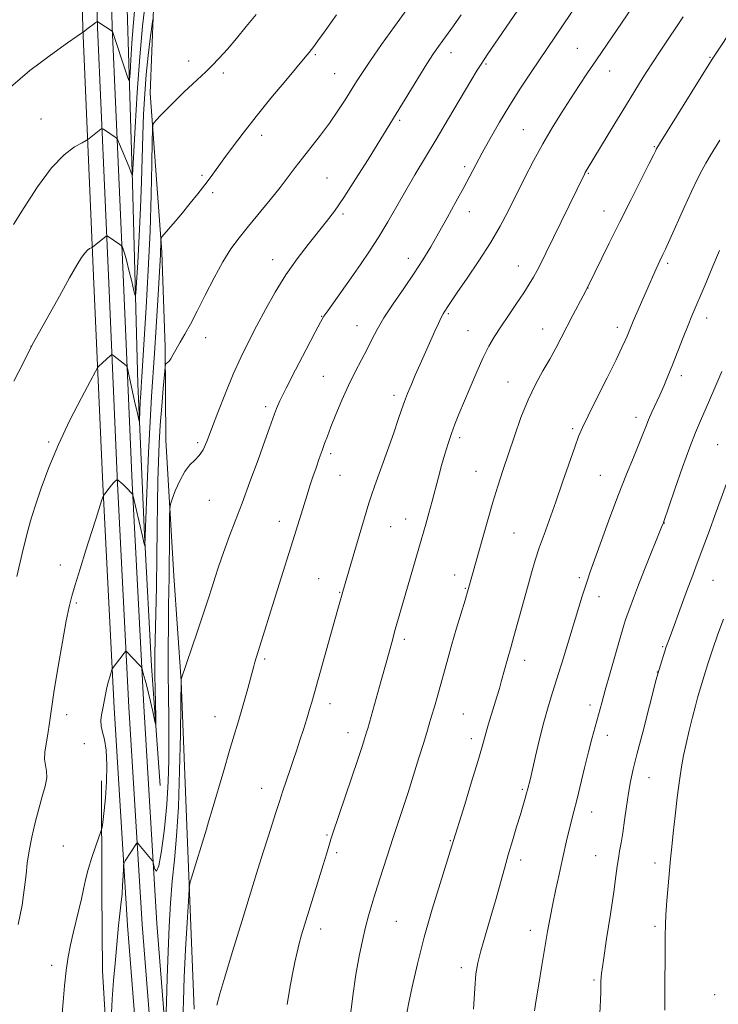
# Model space of a CAD drawing. Extents: x 2162300 to 2165200, y 342300 to 345200.
# Drawn here: x 2164124 to 2164338, y 343692 to 343993 of the extents above; entities that cross this region are included whole.
import ezdxf

# ---------------------------------------------------------------- set-up
doc = ezdxf.new("R2010")
doc.units = 0
doc.header["$MEASUREMENT"] = 0
for name, color, linetype, lineweight in [('DTM HARD BREAKLINE', 7, 'Continuous', 0), ('DTM SPOT ELEVATION', 2, 'Continuous', 13), ('INDEX CONTOUR', 41, 'Continuous', 13), ('INTERMEDIATE CONTOUR', 44, 'Continuous', 0)]:
    doc.layers.add(name, color=color, linetype=linetype, lineweight=lineweight)

msp = doc.modelspace()

# ---------------------------------------------------------------- linework, layer by layer
at = {"layer": 'DTM HARD BREAKLINE'}
for points in [[(2164138.6, 344327.45, 1191.07), (2164143.26, 344260.62, 1193.28), (2164147.12, 344215.44, 1194.38), (2164150.59, 344173.02, 1196.22), (2164152.4, 344137.1, 1198.02), (2164154.03, 344077.25, 1201.05), (2164155.45, 344044.09, 1203.17), (2164157.02, 343999.43, 1206.15), (2164158.74, 343942.8, 1210.16), (2164160.33, 343881.58, 1213.37), (2164162.33, 343835.52, 1215.86), (2164164.48, 343795.44, 1217.51), (2164167.2, 343759.03, 1218.48)], [(2164171.83, 343526.38, 1222.09), (2164168.3, 343561.21, 1221.38), (2164163.34, 343631.27, 1221.96), (2164160.81, 343670.02, 1222.49), (2164157.15, 343716.34, 1220.62), (2164153.14, 343782.73, 1218.45), (2164149.61, 343850.87, 1215.87), (2164146.85, 343914.5, 1212.54), (2164143.53, 343990.19, 1207.92), (2164141.57, 344067.14, 1202.94)], [(2164177.05, 343526.91, 1222.29), (2164173.53, 343561.67, 1221.58), (2164167.83, 343631.6, 1222.16), (2164165.3, 343670.34, 1222.69), (2164161.64, 343716.65, 1220.82), (2164157.63, 343782.98, 1218.65), (2164154.1, 343851.08, 1216.07), (2164151.35, 343914.7, 1212.74), (2164148.03, 343990.35, 1208.12), (2164146.07, 344067.29, 1203.14)], [(2164182.27, 343527.44, 1222.09), (2164178.75, 343562.21, 1221.38), (2164172.32, 343631.93, 1221.96), (2164169.79, 343670.66, 1222.49), (2164166.13, 343716.96, 1220.62), (2164162.12, 343783.23, 1218.45), (2164158.59, 343851.29, 1215.87), (2164155.85, 343914.9, 1212.54), (2164152.53, 343990.51, 1207.92), (2164150.57, 344067.44, 1202.94)], [(2164165.59, 344008.9, 1211.05), (2164164.11, 343970.28, 1213.45), (2164167.71, 343921.74, 1216.25), (2164168.72, 343892.82, 1217.71), (2164168.86, 343864.37, 1219.31), (2164171.31, 343822.97, 1220.74), (2164173.57, 343790.92, 1222.02), (2164175.44, 343744.2, 1223.45), (2164177.58, 343690.81, 1225.36)], [(2164149.29, 343760.43, 1217.51), (2164149.32, 343726.84, 1218.62), (2164149.59, 343702.46, 1219.17), (2164151.17, 343675.27, 1219.86), (2164154.99, 343645.73, 1219.86), (2164157.52, 343619.9, 1219.77), (2164159.26, 343598.7, 1219.72), (2164160.16, 343580.73, 1219.63)]]:
    msp.add_polyline3d(points, dxfattribs=at)
at = {"layer": 'DTM SPOT ELEVATION'}
for p in [(2164214.53, 343982.04, 1216.19), (2164255.9, 343982.63, 1220.59), (2164294.45, 343983.98, 1225.08), (2164175.81, 343980.12, 1213.45), (2164266.6, 343979.21, 1222.19), (2164334.94, 343981.26, 1229.88), (2164186.39, 343976.49, 1214.33), (2164220.38, 343976.25, 1217.1), (2164304.36, 343977.08, 1226.71), (2164130.75, 343962.4, 1209.17), (2164240.21, 343961.98, 1220.25), (2164278.02, 343959.16, 1225.12), (2164198.09, 343957.47, 1216.53), (2164318, 343953.93, 1229.89), (2164260.13, 343947.83, 1223.63), (2164297.88, 343945.83, 1228.13), (2164179.92, 343945.22, 1215.75), (2164218.05, 343944.39, 1219.02), (2164183.13, 343939.92, 1216.32), (2164261.56, 343934.17, 1224.67), (2164302.6, 343934.32, 1229.29), (2164222.92, 343933.42, 1220.28), (2164201.54, 343919.54, 1219.38), (2164242.95, 343919.87, 1223.41), (2164276.44, 343917.54, 1227.27), (2164322.01, 343918.39, 1232.3), (2164297.76, 343910.85, 1230.03), (2164216.47, 343902.21, 1221.94), (2164255.1, 343903.07, 1226.18), (2164333.99, 343901.74, 1234.57), (2164227.28, 343899.37, 1223.29), (2164261.12, 343897.83, 1227.11), (2164283.85, 343898.38, 1229.3), (2164306.66, 343898.8, 1231.53), (2164181.07, 343895.73, 1218.56), (2164127.75, 343893.04, 1211.99), (2164216.93, 343883.86, 1223.13), (2164326.18, 343884.06, 1234.45), (2164273.34, 343882.14, 1229.26), (2164238.55, 343878.09, 1225.59), (2164199.38, 343874.6, 1221.63), (2164312.34, 343871.38, 1233.49), (2164293.08, 343867.89, 1231.74), (2164258.54, 343865.22, 1228.35), (2164133.11, 343863.83, 1213.75), (2164178.57, 343863.65, 1219.68), (2164337.31, 343863.09, 1237.08), (2164219.21, 343860.26, 1224.33), (2164222.04, 343853.65, 1224.84), (2164263.54, 343854.95, 1229.16), (2164301.52, 343853.65, 1233.12), (2164182.13, 343846.03, 1220.91), (2164203.55, 343839.65, 1223.4), (2164237.48, 343838, 1226.89), (2164242.09, 343840.33, 1227.3), (2164321.06, 343839.19, 1236.04), (2164275.15, 343836.1, 1231.01), (2164136.72, 343826.34, 1215.28), (2164257.03, 343823.32, 1229.4), (2164215.52, 343822.19, 1225.14), (2164295.06, 343822.43, 1233.68), (2164335.9, 343821.68, 1238.89), (2164221.93, 343817.98, 1225.91), (2164260.29, 343819.16, 1229.89), (2164301.08, 343816.63, 1234.63), (2164141.58, 343814.71, 1216.24), (2164241.72, 343803.68, 1228.38), (2164320.48, 343801.44, 1237.84), (2164199.03, 343797.64, 1224.26), (2164278.45, 343797.22, 1232.59), (2164318.89, 343793.7, 1237.96), (2164219.04, 343784.04, 1226.55), (2164298.33, 343783.64, 1235.54), (2164138.58, 343780.66, 1216.57), (2164259.67, 343780.9, 1231.02), (2164183.9, 343780.07, 1223.26), (2164224.53, 343775.19, 1227.39), (2164144.06, 343771.84, 1217.58), (2164262.15, 343773.31, 1231.54), (2164303.64, 343774.38, 1236.58), (2164316.32, 343761.47, 1238.74), (2164198.14, 343758.14, 1225.32), (2164277.68, 343757.89, 1233.79), (2164298.82, 343750.91, 1236.68), (2164218.09, 343743.97, 1227.83), (2164255.71, 343742.24, 1231.89), (2164137.6, 343740.61, 1217.09), (2164220.99, 343738.58, 1228.32), (2164277.23, 343736.3, 1234.5), (2164300.06, 343737.59, 1237.16), (2164318.18, 343735.36, 1239.39), (2164239.24, 343717.58, 1230.98), (2164216.15, 343715.21, 1228.55), (2164280.16, 343714.87, 1235.43), (2164318.19, 343716.08, 1239.63), (2164134.06, 343704.16, 1217.55), (2164259.05, 343703.5, 1233.54), (2164299.58, 343699.66, 1237.79), (2164336.43, 343695.19, 1241.7)]:
    msp.add_point(p, dxfattribs=at)
at = {"layer": 'INDEX CONTOUR'}
for points in [[(2164356.821, 344012.69, 1230), (2164337.012, 343982.799, 1230), (2164335.838, 343980.989, 1230), (2164334.618, 343979.051, 1230), (2164319.547, 343954.825, 1230), (2164318.781, 343953.571, 1230), (2164318.592, 343953.222, 1230), (2164318.407, 343952.834, 1230), (2164317.813, 343951.625, 1230), (2164316.425, 343948.856, 1230), (2164310.87, 343937.83, 1230), (2164307.475, 343931.06, 1230), (2164304.247, 343924.567, 1230), (2164297.543, 343910.972, 1230), (2164296.215, 343908.464, 1230), (2164293.115, 343902.53, 1230), (2164289.571, 343895.68, 1230), (2164287.876, 343892.469, 1230), (2164286.04, 343889.155, 1230), (2164283.947, 343885.533, 1230), (2164281.695, 343881.441, 1230), (2164279.428, 343876.725, 1230), (2164277.276, 343871.338, 1230), (2164275.274, 343865.656, 1230), (2164271.79, 343855.166, 1230), (2164270.237, 343850.412, 1230), (2164268.698, 343845.468, 1230), (2164267.12, 343840.083, 1230), (2164265.603, 343834.697, 1230), (2164261.188, 343818.855, 1230), (2164260.212, 343815.586, 1230), (2164257.65, 343807.061, 1230), (2164256.197, 343802.124, 1230), (2164254.917, 343797.645, 1230), (2164251.772, 343786.318, 1230), (2164250.842, 343783.023, 1230), (2164250.018, 343780.149, 1230), (2164249.303, 343777.708, 1230), (2164248.537, 343775.178, 1230), (2164247.528, 343771.901, 1230), (2164246.143, 343767.437, 1230), (2164244.506, 343762.219, 1230), (2164242.807, 343756.895, 1230), (2164241.22, 343752.04, 1230), (2164238.059, 343742.564, 1230), (2164237.445, 343740.676, 1230), (2164234.206, 343730.546, 1230), (2164232.887, 343726.366, 1230), (2164231.76, 343722.699, 1230), (2164230.78, 343719.315, 1230), (2164229.846, 343715.796, 1230), (2164228.878, 343711.767, 1230), (2164227.882, 343707.009, 1230), (2164226.886, 343701.348, 1230), (2164225.933, 343694.81, 1230), (2164225.124, 343688.234, 1230)], [(2164162.637, 343998.371, 1210), (2164161.787, 343990.764, 1210), (2164160.91, 343981.359, 1210), (2164160.121, 343970.499, 1210), (2164159.477, 343959.884, 1210), (2164158.772, 343946.992, 1210), (2164158.666, 343945.357, 1210), (2164158.609, 343945.251, 1210), (2164158.504, 343945.555, 1210), (2164158.227, 343946.282, 1210), (2164157.647, 343947.727, 1210), (2164154.737, 343954.759, 1210), (2164154.223, 343955.971, 1210), (2164153.952, 343956.471, 1210), (2164153.691, 343956.69, 1210), (2164149.821, 343959.271, 1210), (2164149.5, 343959.469, 1210), (2164149.306, 343959.482, 1210), (2164149.072, 343959.32, 1210), (2164145.442, 343956.442, 1210), (2164145.085, 343956.177, 1210), (2164144.531, 343955.853, 1210), (2164143.306, 343955.195, 1210), (2164141.052, 343953.888, 1210), (2164137.873, 343951.479, 1210), (2164133.991, 343947.473, 1210), (2164129.702, 343941.723, 1210), (2164125.613, 343935.441, 1210), (2164122.406, 343930.187, 1210)], [(2164259.026, 343994.162, 1220), (2164256.666, 343990.861, 1220), (2164253.389, 343986.386, 1220), (2164252.078, 343984.569, 1220), (2164250.585, 343982.38, 1220), (2164248.557, 343979.23, 1220), (2164245.797, 343974.802, 1220), (2164230.594, 343950.106, 1220), (2164226.803, 343944.043, 1220), (2164223.221, 343938.489, 1220), (2164220.357, 343934.342, 1220), (2164217.902, 343931.105, 1220), (2164212.304, 343924.151, 1220), (2164208.93, 343919.733, 1220), (2164205.507, 343914.827, 1220), (2164202.274, 343909.599, 1220), (2164199.29, 343904.295, 1220), (2164196.57, 343899.187, 1220), (2164194.104, 343894.426, 1220), (2164191.78, 343889.688, 1220), (2164189.462, 343884.536, 1220), (2164187.074, 343878.734, 1220), (2164184.792, 343872.881, 1220), (2164182.849, 343867.779, 1220), (2164181.396, 343864.034, 1220), (2164180.238, 343861.466, 1220), (2164179.092, 343859.695, 1220), (2164177.741, 343858.326, 1220), (2164176.224, 343856.885, 1220), (2164174.645, 343854.884, 1220), (2164173.116, 343852.046, 1220), (2164171.782, 343848.954, 1220), (2164170.799, 343846.405, 1220), (2164170.267, 343844.869, 1220), (2164170.066, 343843.504, 1220), (2164170.027, 343841.14, 1220), (2164169.974, 343831.818, 1220), (2164169.93, 343826.758, 1220), (2164169.875, 343822.599, 1220), (2164169.738, 343814.078, 1220), (2164169.665, 343808.012, 1220), (2164169.614, 343800.928, 1220), (2164169.612, 343793.527, 1220), (2164169.674, 343786.389, 1220), (2164169.762, 343779.583, 1220), (2164169.827, 343773.055, 1220), (2164169.812, 343766.702, 1220), (2164169.636, 343760.231, 1220), (2164169.209, 343753.308, 1220), (2164168.487, 343745.892, 1220), (2164167.605, 343739.137, 1220), (2164166.744, 343734.497, 1220), (2164166.054, 343732.94, 1220), (2164165.553, 343733.511, 1220), (2164165.227, 343734.77, 1220), (2164165.047, 343735.573, 1220), (2164164.918, 343735.944, 1220), (2164164.729, 343736.202, 1220), (2164160.68, 343741.052, 1220), (2164160.28, 343741.505, 1220), (2164160.075, 343741.582, 1220), (2164159.887, 343741.348, 1220), (2164156.453, 343736.009, 1220), (2164156.135, 343735.453, 1220), (2164156, 343734.832, 1220), (2164155.934, 343733.612, 1220), (2164155.84, 343731.442, 1220), (2164155.699, 343728.689, 1220), (2164155.51, 343725.904, 1220), (2164155.275, 343723.492, 1220), (2164154.732, 343718.986, 1220), (2164154.452, 343716.309, 1220), (2164153.38, 343704.694, 1220), (2164152.938, 343699.496, 1220), (2164152.53, 343693.799, 1220), (2164152.224, 343687.681, 1220)], [(2164339.086, 343809.759, 1240), (2164337.402, 343805.177, 1240), (2164335.742, 343800.477, 1240), (2164334.306, 343796.157, 1240), (2164333.145, 343792.467, 1240), (2164331.652, 343787.559, 1240), (2164331.131, 343785.748, 1240), (2164330.502, 343783.383, 1240), (2164329.628, 343779.931, 1240), (2164328.625, 343775.836, 1240), (2164327.67, 343771.786, 1240), (2164326.896, 343768.24, 1240), (2164326.249, 343764.741, 1240), (2164325.629, 343760.604, 1240), (2164324.966, 343755.401, 1240), (2164324.308, 343749.744, 1240), (2164323.733, 343744.5, 1240), (2164323.293, 343740.276, 1240), (2164322.935, 343736.622, 1240), (2164322.166, 343728.409, 1240), (2164321.769, 343723.812, 1240), (2164321.477, 343719.712, 1240), (2164321.353, 343716.482, 1240), (2164321.334, 343713.295, 1240), (2164321.328, 343709.021, 1240), (2164321.194, 343696.291, 1240), (2164321.181, 343690.523, 1240)]]:
    msp.add_polyline3d(points, dxfattribs=at)
at = {"layer": 'INTERMEDIATE CONTOUR'}
for points in [[(2164298.058, 344002.984, 1224), (2164290.117, 343991.122, 1224), (2164280.345, 343976.703, 1224), (2164277.151, 343971.864, 1224), (2164273.872, 343966.69, 1224), (2164270.724, 343961.443, 1224), (2164267.862, 343956.452, 1224), (2164265.431, 343952.061, 1224), (2164263.485, 343948.452, 1224), (2164259.799, 343941.515, 1224), (2164257.416, 343937.109, 1224), (2164254.765, 343932.283, 1224), (2164252.139, 343927.588, 1224), (2164249.73, 343923.409, 1224), (2164247.337, 343919.471, 1224), (2164244.655, 343915.335, 1224), (2164241.518, 343910.723, 1224), (2164238.288, 343906.003, 1224), (2164235.459, 343901.701, 1224), (2164233.377, 343898.186, 1224), (2164231.788, 343895.173, 1224), (2164230.288, 343892.217, 1224), (2164228.56, 343888.942, 1224), (2164226.629, 343885.256, 1224), (2164224.608, 343881.138, 1224), (2164222.614, 343876.658, 1224), (2164220.789, 343872.258, 1224), (2164219.282, 343868.472, 1224), (2164218.183, 343865.654, 1224), (2164217.345, 343863.442, 1224), (2164216.564, 343861.291, 1224), (2164215.68, 343858.787, 1224), (2164214.726, 343856.021, 1224), (2164213.776, 343853.214, 1224), (2164212.883, 343850.511, 1224), (2164212, 343847.764, 1224), (2164211.058, 343844.752, 1224), (2164207.672, 343833.732, 1224), (2164203.487, 343820.451, 1224), (2164196.063, 343796.67, 1224), (2164195.731, 343795.49, 1224), (2164193.888, 343788.645, 1224), (2164192.912, 343785.113, 1224), (2164191.888, 343781.519, 1224), (2164190.874, 343778.111, 1224), (2164189.745, 343774.39, 1224), (2164188.33, 343769.671, 1224), (2164186.547, 343763.603, 1224), (2164183.046, 343751.594, 1224), (2164181.954, 343747.906, 1224), (2164181.288, 343745.72, 1224), (2164176.685, 343730.866, 1224), (2164176.232, 343729.242, 1224), (2164175.993, 343727.395, 1224), (2164175.763, 343723.74, 1224), (2164175.39, 343717.231, 1224), (2164174.938, 343708.96, 1224), (2164174.521, 343700.557, 1224), (2164174.229, 343693.313, 1224), (2164174.056, 343687.182, 1224)], [(2164314.247, 344000.982, 1226), (2164300.32, 343980.492, 1226), (2164297.635, 343976.52, 1226), (2164295.025, 343972.624, 1226), (2164292.377, 343968.61, 1226), (2164289.612, 343964.317, 1226), (2164286.765, 343959.713, 1226), (2164283.904, 343954.797, 1226), (2164281.093, 343949.61, 1226), (2164278.389, 343944.351, 1226), (2164273.458, 343934.465, 1226), (2164270.957, 343929.725, 1226), (2164268.012, 343924.68, 1226), (2164264.467, 343919.177, 1226), (2164260.841, 343913.84, 1226), (2164257.827, 343909.489, 1226), (2164255.934, 343906.717, 1226), (2164254.933, 343905.198, 1226), (2164254.012, 343903.747, 1226), (2164253.568, 343902.989, 1226), (2164252.971, 343901.828, 1226), (2164252.132, 343900.048, 1226), (2164251.038, 343897.646, 1226), (2164246.543, 343887.634, 1226), (2164245.02, 343884.214, 1226), (2164243.718, 343881.24, 1226), (2164242.622, 343878.625, 1226), (2164241.686, 343876.194, 1226), (2164240.826, 343873.713, 1226), (2164239.826, 343870.7, 1226), (2164238.435, 343866.615, 1226), (2164236.523, 343861.216, 1226), (2164232.692, 343850.551, 1226), (2164231.587, 343847.378, 1226), (2164230.875, 343845.165, 1226), (2164226.564, 343830.742, 1226), (2164222.88, 343818.2, 1226), (2164222.581, 343817.144, 1226), (2164221.592, 343813.544, 1226), (2164220.497, 343809.599, 1226), (2164214.17, 343787.038, 1226), (2164213.441, 343784.477, 1226), (2164212.765, 343782.212, 1226), (2164211.893, 343779.406, 1226), (2164210.866, 343776.163, 1226), (2164209.792, 343772.825, 1226), (2164208.759, 343769.658, 1226), (2164207.756, 343766.625, 1226), (2164206.746, 343763.621, 1226), (2164204.629, 343757.404, 1226), (2164203.543, 343754.169, 1226), (2164202.446, 343750.825, 1226), (2164201.303, 343747.269, 1226), (2164200.07, 343743.378, 1226), (2164198.682, 343738.954, 1226), (2164196.983, 343733.497, 1226), (2164192.065, 343717.582, 1226), (2164189.24, 343708.354, 1226), (2164186.892, 343700.553, 1226), (2164185.417, 343695.431, 1226), (2164184.5, 343692.028, 1226)], [(2164277.487, 343997.252, 1222), (2164266.996, 343982.003, 1222), (2164265.31, 343979.497, 1222), (2164263.914, 343977.283, 1222), (2164261.986, 343974.06, 1222), (2164255.192, 343962.595, 1222), (2164251.356, 343956.159, 1222), (2164244.908, 343945.436, 1222), (2164242.092, 343940.65, 1222), (2164236.608, 343931.056, 1222), (2164233.857, 343926.446, 1222), (2164231.068, 343922.111, 1222), (2164228.25, 343917.991, 1222), (2164225.421, 343913.985, 1222), (2164218.284, 343903.93, 1222), (2164217.117, 343902.218, 1222), (2164216.086, 343900.454, 1222), (2164214.439, 343897.351, 1222), (2164211.691, 343892.11, 1222), (2164208.446, 343885.866, 1222), (2164205.571, 343880.243, 1222), (2164203.722, 343876.456, 1222), (2164202.692, 343874.122, 1222), (2164202.058, 343872.453, 1222), (2164200.525, 343868.143, 1222), (2164199.102, 343864.175, 1222), (2164197.02, 343858.423, 1222), (2164194.569, 343851.718, 1222), (2164192.143, 343845.186, 1222), (2164190.068, 343839.719, 1222), (2164188.361, 343835.275, 1222), (2164186.968, 343831.578, 1222), (2164185.825, 343828.368, 1222), (2164184.849, 343825.445, 1222), (2164183.949, 343822.627, 1222), (2164183.022, 343819.679, 1222), (2164181.899, 343816.173, 1222), (2164180.406, 343811.63, 1222), (2164178.469, 343805.874, 1222), (2164173.582, 343791.536, 1222), (2164173.534, 343791.341, 1222), (2164173.45, 343783.738, 1222), (2164173.332, 343774.742, 1222), (2164173.107, 343763.52, 1222), (2164172.725, 343752.515, 1222), (2164172.162, 343743.598, 1222), (2164171.503, 343736.357, 1222), (2164170.864, 343729.808, 1222), (2164170.329, 343723.114, 1222), (2164169.901, 343716.017, 1222), (2164169.559, 343708.404, 1222), (2164169.285, 343700.38, 1222), (2164169.077, 343692.92, 1222), (2164168.936, 343687.218, 1222)], [(2164159.318, 343995.366, 1208), (2164158.889, 343990.747, 1208), (2164158.51, 343985.528, 1208), (2164158.2, 343980.428, 1208), (2164157.981, 343976.427, 1208), (2164157.832, 343974.325, 1208), (2164157.57, 343974.185, 1208), (2164156.97, 343975.888, 1208), (2164152.615, 343989.135, 1208), (2164152.584, 343989.189, 1208), (2164152.497, 343989.26, 1208), (2164148.441, 343991.911, 1208), (2164148.102, 343992.105, 1208), (2164147.869, 343992.097, 1208), (2164147.541, 343991.879, 1208), (2164144.805, 343989.833, 1208), (2164143.555, 343988.865, 1208), (2164143.442, 343988.801, 1208), (2164143.111, 343988.598, 1208), (2164141.859, 343987.747, 1208), (2164138.866, 343985.653, 1208), (2164133.692, 343981.951, 1208), (2164127.421, 343977.199, 1208), (2164121.521, 343972.183, 1208)], [(2164196.441, 343994.362, 1214), (2164193.425, 343990.622, 1214), (2164190.445, 343987.013, 1214), (2164187.667, 343983.767, 1214), (2164185.159, 343980.968, 1214), (2164182.972, 343978.664, 1214), (2164181.087, 343976.824, 1214), (2164177.076, 343973.131, 1214), (2164174.413, 343970.604, 1214), (2164171.586, 343967.853, 1214), (2164169.069, 343965.343, 1214), (2164167.234, 343963.441, 1214), (2164166.037, 343962.14, 1214), (2164165.329, 343961.335, 1214), (2164164.965, 343960.728, 1214), (2164164.815, 343959.225, 1214), (2164164.748, 343955.54, 1214), (2164164.643, 343948.746, 1214), (2164164.433, 343939.345, 1214), (2164164.058, 343928.199, 1214), (2164163.491, 343916.275, 1214), (2164162.851, 343904.948, 1214), (2164161.562, 343883.829, 1214), (2164161.335, 343880.615, 1214), (2164161.22, 343878.693, 1214), (2164161.1, 343876.225, 1214), (2164160.85, 343870.436, 1214), (2164160.792, 343870.184, 1214), (2164160.679, 343870.596, 1214), (2164160.107, 343873.078, 1214), (2164159.576, 343875.454, 1214), (2164157.526, 343884.834, 1214), (2164157.163, 343886.388, 1214), (2164156.839, 343887.109, 1214), (2164156.275, 343887.615, 1214), (2164153.167, 343890.025, 1214), (2164152.605, 343890.434, 1214), (2164152.294, 343890.489, 1214), (2164151.967, 343890.236, 1214), (2164148.358, 343886.88, 1214), (2164148.068, 343886.535, 1214), (2164147.429, 343885.412, 1214), (2164145.893, 343882.552, 1214), (2164143.122, 343877.331, 1214), (2164139.621, 343870.484, 1214), (2164136.105, 343863.085, 1214), (2164133.154, 343856.06, 1214), (2164130.813, 343849.74, 1214), (2164128.996, 343844.311, 1214), (2164127.585, 343839.754, 1214), (2164126.345, 343835.26, 1214), (2164125.014, 343829.818, 1214), (2164123.423, 343822.843, 1214)], [(2164220.943, 343994.256, 1216), (2164217.52, 343989.35, 1216), (2164215.318, 343986.245, 1216), (2164214.076, 343984.549, 1216), (2164213.346, 343983.602, 1216), (2164212.657, 343982.738, 1216), (2164211.461, 343981.285, 1216), (2164205.506, 343974.179, 1216), (2164200.98, 343968.74, 1216), (2164196.414, 343963.138, 1216), (2164192.466, 343958.113, 1216), (2164189.214, 343953.817, 1216), (2164186.596, 343950.254, 1216), (2164182.678, 343944.864, 1216), (2164180.812, 343942.368, 1216), (2164178.677, 343939.613, 1216), (2164176.354, 343936.698, 1216), (2164173.996, 343933.815, 1216), (2164171.765, 343931.156, 1216), (2164167.706, 343926.418, 1216), (2164167.426, 343925.948, 1216), (2164167.381, 343925.496, 1216), (2164167.346, 343923.695, 1216), (2164167.304, 343922.459, 1216), (2164167.231, 343920.953, 1216), (2164166.452, 343907.135, 1216), (2164165.975, 343898.95, 1216), (2164165.472, 343890.964, 1216), (2164164.535, 343877.738, 1216), (2164164.073, 343870.154, 1216), (2164163.602, 343860.63, 1216), (2164163.172, 343850.738, 1216), (2164162.666, 343837.936, 1216), (2164162.503, 343832.166, 1216), (2164162.48, 343832.215, 1216), (2164162.417, 343832.428, 1216), (2164162.216, 343833.226, 1216), (2164161.759, 343835.126, 1216), (2164158.779, 343847.779, 1216), (2164158.731, 343847.9, 1216), (2164156.674, 343850.063, 1216), (2164155.879, 343850.855, 1216), (2164155.2, 343851.478, 1216), (2164154.673, 343851.923, 1216), (2164154.314, 343852.207, 1216), (2164154.113, 343852.346, 1216), (2164153.977, 343852.34, 1216), (2164153.79, 343852.182, 1216), (2164153.455, 343851.864, 1216), (2164152.963, 343851.361, 1216), (2164152.324, 343850.647, 1216), (2164151.571, 343849.732, 1216), (2164150.244, 343848.032, 1216), (2164149.905, 343847.556, 1216), (2164149.657, 343847.001, 1216), (2164149.288, 343845.891, 1216), (2164147.601, 343840.642, 1216), (2164146.218, 343836.286, 1216), (2164144.51, 343830.858, 1216), (2164142.74, 343825.19, 1216), (2164141.227, 343820.293, 1216), (2164140.18, 343816.769, 1216), (2164139.382, 343813.574, 1216), (2164138.506, 343809.252, 1216), (2164137.324, 343802.835, 1216), (2164136.006, 343795.307, 1216), (2164134.819, 343788.138, 1216), (2164133.963, 343782.475, 1216), (2164133.359, 343778.166, 1216), (2164132.86, 343774.738, 1216), (2164132.365, 343771.795, 1216), (2164131.987, 343769.245, 1216), (2164131.885, 343767.076, 1216), (2164132.132, 343765.226, 1216), (2164132.463, 343763.432, 1216), (2164132.523, 343761.382, 1216), (2164132.056, 343758.814, 1216), (2164131.174, 343755.676, 1216), (2164130.088, 343751.964, 1216), (2164128.987, 343747.742, 1216), (2164127.982, 343743.323, 1216), (2164127.169, 343739.085, 1216), (2164126.605, 343735.311, 1216), (2164126.207, 343731.921, 1216), (2164125.859, 343728.74, 1216), (2164125.46, 343725.627, 1216), (2164124.986, 343722.57, 1216), (2164124.432, 343719.593, 1216), (2164123.787, 343716.64, 1216)], [(2164242.436, 343995.846, 1218), (2164238.68, 343990.638, 1218), (2164234.747, 343985.125, 1218), (2164231.321, 343980.243, 1218), (2164228.883, 343976.652, 1218), (2164227.115, 343973.914, 1218), (2164223.616, 343968.295, 1218), (2164221.39, 343964.868, 1218), (2164218.845, 343961.197, 1218), (2164216.046, 343957.453, 1218), (2164210.607, 343950.503, 1218), (2164208.378, 343947.58, 1218), (2164206.232, 343944.737, 1218), (2164203.757, 343941.547, 1218), (2164200.689, 343937.738, 1218), (2164194.072, 343929.689, 1218), (2164191.267, 343926.211, 1218), (2164188.752, 343922.778, 1218), (2164186.261, 343918.801, 1218), (2164183.61, 343913.909, 1218), (2164180.941, 343908.637, 1218), (2164178.48, 343903.744, 1218), (2164176.404, 343899.819, 1218), (2164174.696, 343896.762, 1218), (2164173.289, 343894.302, 1218), (2164171.17, 343890.525, 1218), (2164170.393, 343889.263, 1218), (2164169.77, 343888.462, 1218), (2164169.299, 343888.021, 1218), (2164168.983, 343887.807, 1218), (2164168.805, 343887.586, 1218), (2164168.667, 343886.706, 1218), (2164168.451, 343884.414, 1218), (2164168.076, 343880.231, 1218), (2164167.614, 343874.779, 1218), (2164167.174, 343868.957, 1218), (2164166.84, 343863.43, 1218), (2164166.612, 343857.934, 1218), (2164166.461, 343851.974, 1218), (2164166.363, 343845.145, 1218), (2164166.277, 343837.417, 1218), (2164166.161, 343828.85, 1218), (2164165.99, 343819.696, 1218), (2164165.537, 343799.25, 1218), (2164165.51, 343796.01, 1218), (2164165.54, 343792.743, 1218), (2164165.616, 343788.439, 1218), (2164165.79, 343780.031, 1218), (2164165.819, 343778.006, 1218), (2164165.724, 343777.752, 1218), (2164165.42, 343779.052, 1218), (2164164.867, 343781.596, 1218), (2164164.176, 343784.706, 1218), (2164163.502, 343787.611, 1218), (2164162.963, 343789.718, 1218), (2164162.552, 343791.158, 1218), (2164162.23, 343792.239, 1218), (2164161.965, 343793.204, 1218), (2164161.613, 343794.637, 1218), (2164161.514, 343794.987, 1218), (2164161.328, 343795.274, 1218), (2164160.896, 343795.743, 1218), (2164156.926, 343799.939, 1218), (2164156.775, 343800.051, 1218), (2164156.578, 343799.908, 1218), (2164156.172, 343799.391, 1218), (2164152.553, 343794.633, 1218), (2164152.443, 343794.356, 1218), (2164151.863, 343792.548, 1218), (2164151.385, 343790.919, 1218), (2164150.887, 343788.969, 1218), (2164150.439, 343786.837, 1218), (2164149.642, 343782.546, 1218), (2164149.272, 343780.615, 1218), (2164149.048, 343778.826, 1218), (2164149.121, 343777.113, 1218), (2164149.573, 343775.337, 1218), (2164150.192, 343773.068, 1218), (2164150.693, 343769.8, 1218), (2164150.859, 343765.262, 1218), (2164150.739, 343760.118, 1218), (2164150.452, 343755.265, 1218), (2164150.105, 343751.433, 1218), (2164149.769, 343748.684, 1218), (2164149.507, 343746.916, 1218), (2164149.335, 343745.91, 1218), (2164149.077, 343745, 1218), (2164147.514, 343740.593, 1218), (2164146.298, 343737.022, 1218), (2164145.175, 343733.395, 1218), (2164144.368, 343730.24, 1218), (2164143.761, 343727.368, 1218), (2164143.149, 343724.412, 1218), (2164142.38, 343721.1, 1218), (2164140.624, 343713.928, 1218), (2164139.825, 343710.39, 1218), (2164139.118, 343706.719, 1218), (2164138.499, 343702.627, 1218), (2164137.964, 343697.948, 1218), (2164137.506, 343693.001, 1218), (2164137.119, 343688.223, 1218)], [(2164164.919, 343992.771, 1212), (2164164.62, 343990.689, 1212), (2164164.131, 343986.897, 1212), (2164163.521, 343981.792, 1212), (2164162.926, 343976.01, 1212), (2164162.453, 343970.062, 1212), (2164162.104, 343963.944, 1212), (2164161.854, 343957.53, 1212), (2164161.478, 343943.312, 1212), (2164161.199, 343935.271, 1212), (2164160.786, 343926.693, 1212), (2164160.331, 343918.66, 1212), (2164159.951, 343912.496, 1212), (2164159.721, 343909.21, 1212), (2164159.507, 343908.552, 1212), (2164159.126, 343909.962, 1212), (2164158.46, 343912.815, 1212), (2164157.639, 343916.262, 1212), (2164156.855, 343919.394, 1212), (2164156.268, 343921.507, 1212), (2164155.874, 343922.71, 1212), (2164155.636, 343923.32, 1212), (2164155.489, 343923.63, 1212), (2164155.274, 343923.851, 1212), (2164154.807, 343924.171, 1212), (2164150.937, 343926.737, 1212), (2164150.83, 343926.775, 1212), (2164150.634, 343926.664, 1212), (2164146.475, 343923.36, 1212), (2164146.097, 343923.152, 1212), (2164145.617, 343922.874, 1212), (2164144.942, 343922.361, 1212), (2164144.116, 343921.51, 1212), (2164143.124, 343920.144, 1212), (2164141.696, 343917.798, 1212), (2164139.497, 343913.942, 1212), (2164136.39, 343908.383, 1212), (2164128.537, 343894.214, 1212), (2164127.291, 343891.857, 1212), (2164125.507, 343888.337, 1212), (2164122.526, 343882.397, 1212)], [(2164326.794, 343993.594, 1228), (2164320.163, 343983.702, 1228), (2164317.257, 343979.303, 1228), (2164314.608, 343975.19, 1228), (2164311.991, 343971.015, 1228), (2164309.142, 343966.371, 1228), (2164305.925, 343961.069, 1228), (2164297.18, 343946.618, 1228), (2164296.891, 343946.113, 1228), (2164296.623, 343945.598, 1228), (2164284.871, 343921.509, 1228), (2164283.423, 343918.578, 1228), (2164282.219, 343916.223, 1228), (2164281.093, 343914.152, 1228), (2164279.816, 343912.003, 1228), (2164278.143, 343909.404, 1228), (2164275.932, 343906.118, 1228), (2164273.463, 343902.496, 1228), (2164271.119, 343899.033, 1228), (2164269.173, 343896.041, 1228), (2164267.465, 343893.108, 1228), (2164265.723, 343889.636, 1228), (2164263.763, 343885.253, 1228), (2164261.735, 343880.46, 1228), (2164258.363, 343872.347, 1228), (2164257.131, 343869.317, 1228), (2164256.059, 343866.459, 1228), (2164255.038, 343863.419, 1228), (2164254.044, 343860.161, 1228), (2164253.066, 343856.73, 1228), (2164252.093, 343853.168, 1228), (2164250.129, 343845.819, 1228), (2164249.135, 343842.154, 1228), (2164248.206, 343838.78, 1228), (2164246.833, 343833.907, 1228), (2164238.725, 343805.926, 1228), (2164238.135, 343803.797, 1228), (2164236.353, 343797.227, 1228), (2164234.655, 343791.122, 1228), (2164230.517, 343776.478, 1228), (2164230.166, 343775.275, 1228), (2164229.531, 343773.231, 1228), (2164228.8, 343770.984, 1228), (2164227.459, 343766.951, 1228), (2164219.891, 343744.515, 1228), (2164219.294, 343742.699, 1228), (2164218.947, 343741.58, 1228), (2164217.897, 343738.113, 1228), (2164216.897, 343734.859, 1228), (2164211.188, 343716.455, 1228), (2164210.302, 343713.473, 1228), (2164209.588, 343710.85, 1228), (2164208.941, 343708.164, 1228), (2164208.291, 343705.142, 1228), (2164207.573, 343701.555, 1228), (2164206.756, 343697.221, 1228), (2164205.913, 343692.18, 1228)], [(2164337.995, 343956.008, 1232), (2164335.057, 343951.185, 1232), (2164333.708, 343948.911, 1232), (2164332.449, 343946.667, 1232), (2164331.079, 343943.996, 1232), (2164329.346, 343940.349, 1232), (2164327.121, 343935.457, 1232), (2164322.731, 343925.645, 1232), (2164321.395, 343922.709, 1232), (2164320.606, 343921.04, 1232), (2164319.651, 343919.104, 1232), (2164319.155, 343918.056, 1232), (2164318.554, 343916.718, 1232), (2164315.635, 343909.946, 1232), (2164311.562, 343900.701, 1232), (2164310.719, 343898.732, 1232), (2164309.685, 343896.198, 1232), (2164309.111, 343894.838, 1232), (2164308.102, 343892.649, 1232), (2164306.305, 343888.956, 1232), (2164303.553, 343883.445, 1232), (2164300.439, 343877.244, 1232), (2164297.743, 343871.844, 1232), (2164296.015, 343868.25, 1232), (2164294.87, 343865.529, 1232), (2164293.691, 343862.262, 1232), (2164289.975, 343851.557, 1232), (2164287.882, 343845.596, 1232), (2164284.313, 343835.673, 1232), (2164282.883, 343831.573, 1232), (2164281.661, 343827.787, 1232), (2164280.509, 343823.91, 1232), (2164279.267, 343819.495, 1232), (2164275.146, 343804.527, 1232), (2164274.281, 343801.444, 1232), (2164273.181, 343797.6, 1232), (2164271.361, 343791.043, 1232), (2164270.678, 343788.628, 1232), (2164269.947, 343786.119, 1232), (2164269.145, 343783.454, 1232), (2164267.397, 343777.825, 1232), (2164266.643, 343775.322, 1232), (2164265.303, 343770.515, 1232), (2164264.099, 343766.379, 1232), (2164262.23, 343760.194, 1232), (2164260.112, 343753.287, 1232), (2164256.22, 343740.596, 1232), (2164252.615, 343729.175, 1232), (2164250.204, 343721.269, 1232), (2164247.774, 343712.747, 1232), (2164245.699, 343704.649, 1232), (2164244.088, 343697.647, 1232), (2164242.975, 343692.316, 1232), (2164242.365, 343689.013, 1232)], [(2164337.87, 343922.288, 1234), (2164335.867, 343917.507, 1234), (2164333.756, 343912.506, 1234), (2164329.428, 343902.348, 1234), (2164328.269, 343899.501, 1234), (2164326.805, 343895.777, 1234), (2164325.157, 343891.549, 1234), (2164323.541, 343887.439, 1234), (2164322.119, 343883.923, 1234), (2164320.85, 343880.911, 1234), (2164319.638, 343878.166, 1234), (2164317.253, 343872.973, 1234), (2164316.221, 343870.645, 1234), (2164315.355, 343868.516, 1234), (2164314.457, 343866.199, 1234), (2164313.272, 343863.211, 1234), (2164311.605, 343859.157, 1234), (2164309.498, 343854.003, 1234), (2164307.051, 343847.802, 1234), (2164304.407, 343840.78, 1234), (2164301.875, 343833.85, 1234), (2164298.439, 343824.265, 1234), (2164297.558, 343821.734, 1234), (2164296.838, 343819.541, 1234), (2164295.996, 343816.857, 1234), (2164290.107, 343797.739, 1234), (2164286.892, 343787.43, 1234), (2164285.566, 343783.03, 1234), (2164284.285, 343778.394, 1234), (2164282.975, 343773.163, 1234), (2164281.752, 343767.992, 1234), (2164280.168, 343761.196, 1234), (2164279.294, 343757.762, 1234), (2164279.008, 343756.694, 1234), (2164278.581, 343755.168, 1234), (2164277.959, 343753.034, 1234), (2164277.085, 343750.14, 1234), (2164275.94, 343746.427, 1234), (2164274.65, 343742.202, 1234), (2164273.377, 343737.864, 1234), (2164272.226, 343733.678, 1234), (2164271.073, 343729.377, 1234), (2164269.738, 343724.568, 1234), (2164268.121, 343719.059, 1234), (2164266.451, 343713.463, 1234), (2164265.037, 343708.606, 1234), (2164264.104, 343704.954, 1234), (2164263.542, 343701.555, 1234), (2164263.158, 343697.104, 1234), (2164262.795, 343690.795, 1234)], [(2164338.628, 343885.364, 1236), (2164336.146, 343879.633, 1236), (2164333.819, 343874.322, 1236), (2164332.042, 343870.317, 1236), (2164330.526, 343866.744, 1236), (2164328.809, 343862.289, 1236), (2164326.601, 343856.136, 1236), (2164324.277, 343849.466, 1236), (2164320.764, 343839.3, 1236), (2164320.635, 343838.962, 1236), (2164320.201, 343837.865, 1236), (2164315.229, 343825.501, 1236), (2164313.161, 343820.286, 1236), (2164311.578, 343816.185, 1236), (2164310.462, 343813.18, 1236), (2164309.687, 343811.006, 1236), (2164309.107, 343809.303, 1236), (2164308.479, 343807.289, 1236), (2164307.538, 343804.081, 1236), (2164306.122, 343799.155, 1236), (2164304.49, 343793.424, 1236), (2164303.006, 343788.158, 1236), (2164301.941, 343784.306, 1236), (2164298.953, 343773.316, 1236), (2164297.916, 343769.317, 1236), (2164296.697, 343764.41, 1236), (2164294.285, 343754.586, 1236), (2164293.388, 343751.069, 1236), (2164292.678, 343748.339, 1236), (2164292.049, 343745.832, 1236), (2164291.405, 343743.057, 1236), (2164289.87, 343736.136, 1236), (2164288.915, 343731.895, 1236), (2164287.912, 343727.386, 1236), (2164286.97, 343722.941, 1236), (2164286.16, 343718.754, 1236), (2164285.406, 343714.491, 1236), (2164283.66, 343704.109, 1236), (2164282.721, 343698.447, 1236), (2164281.945, 343693.624, 1236), (2164281.448, 343690.234, 1236)], [(2164341.946, 343856.514, 1238), (2164336.867, 343842.527, 1238), (2164334.501, 343836.06, 1238), (2164332.312, 343830.139, 1238), (2164330.676, 343825.801, 1238), (2164329.388, 343822.437, 1238), (2164328.1, 343819.029, 1238), (2164326.568, 343814.872, 1238), (2164322.807, 343804.544, 1238), (2164321.612, 343801.369, 1238), (2164319.431, 343794.441, 1238), (2164319.054, 343793.156, 1238), (2164318.576, 343791.359, 1238), (2164314.436, 343775.345, 1238), (2164312.783, 343768.883, 1238), (2164311.568, 343764.002, 1238), (2164310.719, 343760.224, 1238), (2164310.06, 343756.656, 1238), (2164309.449, 343752.642, 1238), (2164308.866, 343748.461, 1238), (2164308.32, 343744.628, 1238), (2164307.82, 343741.524, 1238), (2164307.378, 343738.999, 1238), (2164307.003, 343736.768, 1238), (2164306.676, 343734.46, 1238), (2164306.259, 343731.334, 1238), (2164305.582, 343726.564, 1238), (2164304.555, 343719.752, 1238), (2164303.407, 343712.233, 1238), (2164302.445, 343705.773, 1238), (2164301.898, 343701.672, 1238), (2164301.685, 343699.366, 1238), (2164301.644, 343697.825, 1238), (2164301.631, 343696.092, 1238), (2164301.56, 343693.509, 1238), (2164301.367, 343689.494, 1238)]]:
    msp.add_polyline3d(points, dxfattribs=at)

doc.saveas('drawing.dxf')
